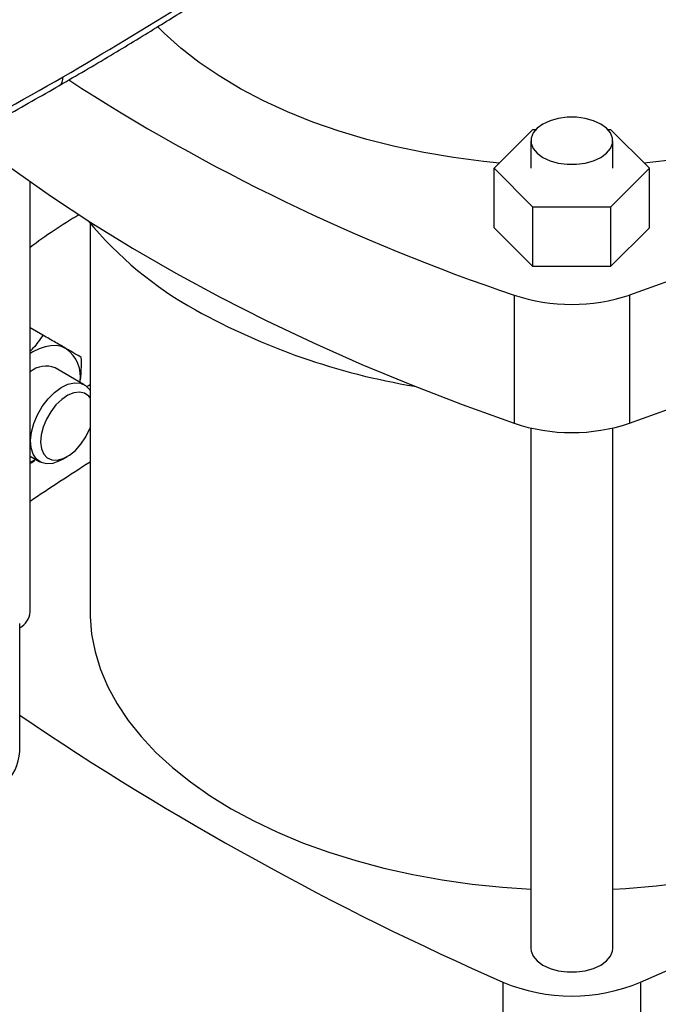
# Model space of a CAD drawing. Extents: x 0.4 to 10.6, y 0.4 to 8.1.
# Drawn here: x 3.4 to 3.7, y 5.9 to 6.2 of the extents above; entities that cross this region are included whole.
import ezdxf

# ---------------------------------------------------------------- set-up
doc = ezdxf.new("R2010")
doc.units = 0
doc.linetypes.add('SLD-SOLID', pattern=[0])
doc.layers.get('0').update_dxf_attribs({"linetype": 'CONTINUOUS'})

msp = doc.modelspace()

# ---------------------------------------------------------------- linework, layer by layer
at = {"color": 7, "linetype": 'SLD-SOLID'}
for p, q in [((3.604117151899238, 6.184514678883031), (3.617755347234425, 6.198151396491352)), ((3.617755347234425, 6.198151396491352), (3.618797201984475, 6.198151396491352)), ((3.643989883154772, 6.198151396491352), (3.645031737904802, 6.198151396491352)), ((3.645031737904802, 6.198151396491352), (3.65866993323999, 6.184514678883033)), ((3.61702346382946, 6.19415886170058), (3.61702346382946, 6.184514678883031)), ((3.645763621309787, 6.184514678883031), (3.645763621309787, 6.19415886170058)), ((3.617755347234426, 6.170877961274711), (3.604117151899238, 6.184514678883031)), ((3.604117151899238, 6.16361894944501), (3.604117151899238, 6.184514678883031)), ((3.65866993323999, 6.184514678883033), (3.645031737904802, 6.170877961274712)), ((3.65866993323999, 6.16361894944501), (3.65866993323999, 6.184514678883033)), ((3.441039211860965, 6.028676183699197), (3.441039211860965, 6.179734560965218)), ((3.645031737904802, 6.170877961274712), (3.617755347234426, 6.170877961274711)), ((3.617755347234426, 6.149982231836691), (3.617755347234426, 6.170877961274711)), ((3.645031737904802, 6.170877961274712), (3.645031737904802, 6.149982231836691)), ((3.462102203986935, 6.165214010070485), (3.462102203986935, 6.028676183699201)), ((3.617755347234426, 6.149982231836691), (3.604117151899238, 6.16361894944501)), ((3.65866993323999, 6.16361894944501), (3.645031737904802, 6.149982231836691)), ((3.645031737904802, 6.149982231836691), (3.617755347234426, 6.149982231836691)), ((3.611108131029472, 6.13993069951936), (3.611108131029472, 6.094924513037467)), ((3.651678954109756, 6.13993069951936), (3.651678954109756, 6.094924513037467)), ((3.445481476706043, 6.125893676162679), (3.441039211860965, 6.128458141062677)), ((3.460051416651893, 6.108460505603806), (3.449820639404445, 6.114366607593842)), ((3.61702346382946, 6.093243395255143), (3.61702346382946, 5.910491297760428)), ((3.645763621309787, 5.910491297760428), (3.645763621309787, 6.093243395255147)), ((3.441039211860966, 6.083352603399946), (3.444427686454455, 6.08139647865441)), ((3.452241347252209, 6.08217107874689), (3.45400882689333, 6.083191754748267)), ((3.43735839243342, 5.979661235729385), (3.43735839243342, 6.024667422211277)), ((3.607219260962578, 5.898609968459946), (3.607219260962581, 5.693671083587044)), ((3.655567824176648, 5.898609968459947), (3.655567824176648, 5.693671083587049))]:
    msp.add_line(p, q, dxfattribs=at)
at = {"color": 7, "linetype": 'SLD-SOLID', "flags": 128}
for points in [[(3.877151650518739, 6.270093316567062), (3.865791598403645, 6.259576462878953), (3.853844743074882, 6.249278582354118), (3.841323738491817, 6.239210582378488), (3.828241846745506, 6.229383126851397), (3.814612924011659, 6.219806624890518), (3.800451405874345, 6.210491219806648), (3.78577229203601, 6.201446778360051), (3.770591130429972, 6.192682880309701), (3.754924000752254, 6.184208808266525), (3.738787497430165, 6.176033537861377), (3.722198712045693, 6.168165728238163), (3.705175215232316, 6.160613712882185), (3.687735038064405, 6.153385490793414), (3.66989665295894, 6.146488718014056), (3.651678954109756, 6.13993069951936)], [(3.605937497636901, 6.186334827382443), (3.600413073316812, 6.186880563254878), (3.589834537120788, 6.1882373036223), (3.579430313836391, 6.189986494540597), (3.569244042391801, 6.192120799295175), (3.559318447549435, 6.194631265870167), (3.549695160703451, 6.19750736449631), (3.540414545263209, 6.20073703181645), (3.531515527355108, 6.204306721483458), (3.523035432552881, 6.208201460978315), (3.51500982932117, 6.212404914410063), (3.507472379829025, 6.216899451034206), (3.500454698759063, 6.221666219202179), (3.493986220704509, 6.226685225431717), (3.488094076710278, 6.231935418266466), (3.485773303918119, 6.234228612897125)], [(3.651678954109756, 6.094924513037467), (3.66989665295894, 6.101482531532164), (3.687735038064405, 6.108379304311522), (3.705175215232316, 6.115607526400293), (3.722198712045693, 6.123159541756272), (3.738787497430165, 6.131027351379484), (3.754924000752254, 6.139202621784633), (3.770591130429972, 6.147676693827809), (3.78577229203601, 6.156440591878159), (3.800451405874345, 6.165485033324757), (3.814612924011659, 6.174800438408627), (3.828241846745506, 6.184376940369506), (3.841323738491816, 6.194204395896596), (3.853844743074882, 6.204272395872227), (3.865791598403645, 6.214570276397062), (3.877151650518739, 6.22508713008517)], [(3.749708653594921, 6.213501975634837), (3.741802010600777, 6.209224049526832), (3.733432276122055, 6.205250548263971), (3.724634555733845, 6.201598138091438), (3.715445750132881, 6.198282138486802), (3.70590440036319, 6.195316457904793), (3.696050526161557, 6.19271353544042), (3.685925458100849, 6.19048428865508), (3.675571664235222, 6.188638067784505), (3.665032571974347, 6.187182616520636), (3.656849587502326, 6.186334827382443)], [(3.641554722692978, 6.200024786126081), (3.639038885401442, 6.201183006135429), (3.636139678696147, 6.201989006212542), (3.633002480907329, 6.202402370147988), (3.629784604231918, 6.202402370147988), (3.626647406443101, 6.201989006212542), (3.623748199737805, 6.201183006135429), (3.621232362446269, 6.200024786126081), (3.619226049155511, 6.198572424172069), (3.617829864791565, 6.196898747766307), (3.617113819868396, 6.19508768203244), (3.617113819868396, 6.193230041368719), (3.617829864791565, 6.191418975634853), (3.619226049155511, 6.18974529922909), (3.621232362446269, 6.188292937275079), (3.623748199737806, 6.187134717265732), (3.626647406443101, 6.186328717188619), (3.629784604231918, 6.185915353253173), (3.63300248090733, 6.185915353253173), (3.636139678696147, 6.186328717188619), (3.639038885401442, 6.187134717265732), (3.641554722692978, 6.188292937275079), (3.643561035983736, 6.189745299229091), (3.644957220347683, 6.191418975634853), (3.645673265270851, 6.19323004136872), (3.645673265270851, 6.195087682032442), (3.644957220347683, 6.196898747766308), (3.643561035983736, 6.198572424172069), (3.641554722692978, 6.200024786126081)], [(3.419444275224784, 6.195781842080178), (3.421463346647408, 6.194204395896595), (3.434545238393719, 6.184376940369504), (3.448174161127567, 6.174800438408624), (3.46233567926488, 6.165485033324755), (3.477014793103216, 6.156440591878158), (3.492195954709254, 6.147676693827807), (3.507863084386973, 6.139202621784632), (3.523999587709062, 6.131027351379483), (3.540588373093534, 6.12315954175627), (3.557611869906912, 6.115607526400292), (3.575052047074823, 6.108379304311522), (3.592890432180287, 6.101482531532164), (3.611108131029472, 6.094924513037467)], [(3.453727524305744, 6.121132064460771), (3.452097664959887, 6.121841725330024), (3.450295181897769, 6.122191948359981), (3.448350916104323, 6.122176741137499), (3.44629813450633, 6.12179636386237), (3.444171960766069, 6.121057324895234), (3.442008774305722, 6.119972269397717), (3.441039211860967, 6.119379774322431)], [(3.452241347252209, 6.08217107874689), (3.451342865847348, 6.081694484012485), (3.448996554648907, 6.08085988207374), (3.446801882381377, 6.080683112705047), (3.444861469480786, 6.081172441445621), (3.44326604749775, 6.082304987827403), (3.442090216591013, 6.084027795240315), (3.44138895730693, 6.086260307124492), (3.441195059750232, 6.08889813370549), (3.441517590355169, 6.091817933144114), (3.442341467949121, 6.094883178863738), (3.443628168931469, 6.097950543381289), (3.445317528594343, 6.100876600141058), (3.447330554357495, 6.103524529981034), (3.44957311937356, 6.105770518644865), (3.451940363794817, 6.107509546198864), (3.454321597903131, 6.1086602976474), (3.45660547783815, 6.109168965131706), (3.458685211912461, 6.10901176392556), (3.460463554072209, 6.108196044582644), (3.46185735101449, 6.106759949232826), (3.462102203986935, 6.106372568431713)], [(3.462102203986935, 6.108424350106454), (3.461540442307966, 6.108132170558416), (3.460941053739282, 6.107813839709421)], [(3.462102203986935, 6.10382292650901), (3.461609685551222, 6.104443810035563), (3.460177140355071, 6.105475685341957), (3.458411978466045, 6.105883942766423), (3.456409360218475, 6.105646573045533), (3.45427724728045, 6.104776372842383), (3.452130582412333, 6.103320254875167), (3.450085092872808, 6.101356718840399), (3.448251051532405, 6.098991619473956), (3.446727332034512, 6.096352459894867), (3.445596078491658, 6.093581517879159), (3.444918277075153, 6.090828175628134), (3.444730468234804, 6.08824086653522), (3.445042776793805, 6.085959073103314), (3.445838366116904, 6.084105807406951), (3.44707434577776, 6.082780979479524), (3.448684083792938, 6.082056011137516), (3.450580798769371, 6.081969985611899), (3.452662238311735, 6.082527540561024), (3.454816191475541, 6.083698618053266), (3.456926538088197, 6.085420084997897), (3.458879508817573, 6.087599136666347), (3.460569818506141, 6.090118299819141), (3.460569818506141, 6.090118299819141)], [(3.460569818506141, 6.090118299819141), (3.461906342121068, 6.092841765718654), (3.462102203986935, 6.093339193307254)], [(3.441039211860967, 6.081169980944935), (3.442008774305694, 6.081696918840545), (3.442932259527674, 6.082259770243596)], [(3.462102203986935, 6.028676183699201), (3.462123950170411, 6.027109785203186), (3.462645579285211, 6.020852237466887), (3.463860629977471, 6.014626840003885), (3.465764109343271, 6.008459174307704), (3.468348195577598, 6.002374584639646), (3.471602270115833, 5.9963980738838), (3.475512961267702, 5.990554200804817), (3.480064199164419, 5.984866979130688), (3.485237281793232, 5.979359778875175), (3.491010951847993, 5.97405523030542), (3.497361484080001, 5.968975130949318), (3.504262782790129, 5.9641403560248), (3.511686489061654, 5.959570772659089), (3.519602097293125, 5.955285158250406), (3.527977080552427, 5.951301123307617), (3.53677702423692, 5.947635039084876), (3.545965767490421, 5.944301970308626), (3.555505551795922, 5.941315613273409), (3.565357176133436, 5.938688239560856), (3.575480158065393, 5.936430645613122), (3.585832900087659, 5.934552108367988), (3.596372860562612, 5.933060347137941), (3.607056728531845, 5.931961491889857), (3.61702346382946, 5.93129909434388)], [(3.645763621309787, 5.931299094343881), (3.650348158602851, 5.931560878702383), (3.661087546890355, 5.932461485960946), (3.671704916144762, 5.933757460050503), (3.682156637318386, 5.935443475535534), (3.692399762047037, 5.937512604216764), (3.702392199134064, 5.939956343600613), (3.712092887512101, 5.942764651837774), (3.721461964971816, 5.945925988987319), (3.730460931964264, 5.949427364436795), (3.739052809803801, 5.953254390283441), (3.747202292621432, 5.957391340457154), (3.754875892444201, 5.961821215342301), (3.762042076804455, 5.966525811632772), (3.768671398313514, 5.971485797133276), (3.774736615667315, 5.97668079019948), (3.780212805586764, 5.982089443490551), (3.785077465232844, 5.987689531689964), (3.789310604675603, 5.993458042834091), (3.792894829037064, 5.999371272873302), (3.795815409970514, 6.005404923076979), (3.798060346182432, 6.011534199882223), (3.79962041274839, 6.017733916775915), (3.800489199020231, 6.023978597791504), (3.800684881152289, 6.028676183699201)], [(3.617023463829459, 5.910491297760428), (3.617113819868396, 5.909562477428567), (3.617829864791564, 5.907751411694702), (3.619226049155511, 5.906077735288938), (3.621232362446269, 5.904625373334929), (3.623748199737805, 5.90346715332558), (3.6266474064431, 5.902661153248467), (3.629784604231918, 5.902247789313021), (3.633002480907329, 5.902247789313021), (3.636139678696146, 5.902661153248467), (3.639038885401442, 5.90346715332558), (3.641554722692978, 5.904625373334929), (3.643561035983736, 5.906077735288938), (3.644957220347682, 5.907751411694702), (3.645673265270851, 5.909562477428567), (3.645763621309786, 5.910491297760428)]]:
    msp.add_lwpolyline(points, dxfattribs=at)
at = {"color": 7, "linetype": 'SLD-SOLID'}
for centre, radius, start, end in [((3.835429746166458, 6.804336141864617), 0.7012522932837101, 237.1068766363854, 251.3438981469536), ((3.545786035979324, 6.018894692761688), 0.1730620730668746, 120.4084983942325, 127.2472515600744), ((3.56304423826993, 6.250115632012839), 0.1318798418768926, 219.5867124503828, 241.0255213443372), ((3.631393542569614, 6.201077923676504), 0.06442422637080635, 251.6468884108438, 288.3531115891585), ((3.615128547082179, 6.343892214342954), 0.2391496518093204, 240.9924699076221, 260.6198154578673), ((3.446502469933901, 6.111286373332902), 0.01221224977068057, 350.7521496107025, 53.72769603723948), ((3.446569007573983, 6.106488336516724), 0.008522925831272654, 67.57238654558856, 129.9165105369264), ((3.631393542569615, 6.156071737194655), 0.06442422637084766, 251.6468884108552, 288.3531115891456), ((3.973147007029404, 5.279690772663635), 0.9506508264398771, 122.5186166825312, 124.0371280888548), ((3.434202959023452, 6.029220699609052), 0.0068579042304835, 297.3946113449929, 355.4459355707978), ((3.235699805491239, 6.858180662698641), 1.047408740824965, 293.6321762065434, 306.362447260758), ((4.042397599013507, 6.887646325261991), 1.080542965820902, 235.948352944213, 246.250391884889), ((3.420947868054755, 5.980340688163033), 0.01642458419541672, 311.0309355644528, 357.629110824282), ((3.631393542569612, 5.956605190638935), 0.06283185248587286, 247.3720495005572, 292.6279504994467)]:
    msp.add_arc(centre, radius, start, end, dxfattribs=at)
for points, knots in [([(3.45262400668001, 6.216561096518713), (3.467151158743429, 6.225153479251055), (3.496196013563983, 6.242332655729279), (3.537265014700277, 6.269436350338681), (3.576557350798764, 6.297356260879067), (3.600938608957858, 6.316757601774084), (3.613117329052863, 6.326448795669263)], [0, 0, 0, 0, 0.2504065924617827, 0.5006503058831406, 0.7505690594598234, 1, 1, 1, 1]), ([(3.4512991205383, 6.213555914473921), (3.457329244076981, 6.217072125837145), (3.4688324616627, 6.223779740387512), (3.484897108013911, 6.233556735073849), (3.499115006335531, 6.242453958728249), (3.511533603467157, 6.250443116070077), (3.522225741927377, 6.257486644799616), (3.531340413626213, 6.263616701195592), (3.538014778457442, 6.268185965660363), (3.542722659216905, 6.271447559985956), (3.545820419904161, 6.27360882472092), (3.548628538732991, 6.275580666042853), (3.551150098349045, 6.277361657087052), (3.553606280050633, 6.279105582348), (3.556435419439356, 6.281125105257368), (3.560360803623826, 6.28394667207152), (3.565704326124978, 6.287827106146806), (3.572554093688555, 6.292871575828968), (3.580701900900066, 6.298975387039188), (3.59009353986815, 6.306159975347613), (3.600684698483524, 6.31444126433536), (3.608019595611899, 6.320380593148577), (3.611903093308483, 6.323525200272806)], [0, 0, 0, 0, 0.1031782551798621, 0.1968254732818815, 0.2809361263345546, 0.3555089709269764, 0.4205458289690763, 0.4761010456405437, 0.523832436593664, 0.5450650886041523, 0.5645429769876702, 0.5822665733675385, 0.5982363368001643, 0.6124527053001511, 0.6290790963770738, 0.6523259555095231, 0.6878107593597007, 0.7322958350896288, 0.7857718180141346, 0.8482261959326386, 0.9196426059996001, 1, 1, 1, 1]), ([(3.262462071768399, 6.124019824460771), (3.279219824903726, 6.131033300992558), (3.312768104375442, 6.145073970338661), (3.361074905147245, 6.167723965102712), (3.407988168846261, 6.191411350864191), (3.43774216739729, 6.208176029922098), (3.452624006680567, 6.216561096519036)], [0, 0, 0, 0, 0.2494309405439441, 0.499349694119866, 0.7495934075396972, 1, 1, 1, 1]), ([(3.261251548658853, 6.121075582966311), (3.267109193701258, 6.123483212506806), (3.27857659047947, 6.128196581622881), (3.294773044981225, 6.135129759736806), (3.309300687385874, 6.141507653127892), (3.321088520213926, 6.146813049999232), (3.330443232708832, 6.151102422297689), (3.337648308400877, 6.154453002436385), (3.343985627573035, 6.157435334802676), (3.351001283358869, 6.160772306870216), (3.359711126847659, 6.164971810229481), (3.370778241824618, 6.170406966404128), (3.383657146015433, 6.176871828358564), (3.398290853521632, 6.184404139069986), (3.414604332459398, 6.193050535491742), (3.43254323311994, 6.202842805021678), (3.444846622076234, 6.209870334232666), (3.451299042027955, 6.213555869157503)], [0, 0, 0, 0, 0.08674220113083059, 0.1698135053561584, 0.243195449983637, 0.3068654052772241, 0.350067126298634, 0.3872558179157465, 0.4184263332076693, 0.4486499801410762, 0.4968508017063468, 0.555230456006908, 0.6237960737775107, 0.702553747598691, 0.791507426839864, 0.8906576355813018, 1, 1, 1, 1]), ([(3.445481476706043, 6.125893676162679), (3.444434987260005, 6.12430815541127), (3.443144053988152, 6.122352281418506), (3.441374318893034, 6.120581347362833), (3.441039211860965, 6.120246013302373)], [0, 0, 0, 0, 0.810645653695073, 1, 1, 1, 1]), ([(3.453727524305744, 6.121132064460771), (3.452519242434122, 6.121829803491169), (3.450075853815797, 6.123240771946031), (3.447024103677686, 6.125002926121918), (3.445481476706043, 6.125893676162679)], [0, 0, 0, 0, 0.4945107227560661, 1, 1, 1, 1]), ([(3.459013123634243, 6.118079483200817), (3.458328043871471, 6.118475177537213), (3.456945323610485, 6.119273821148984), (3.454806600182456, 6.120508910142894), (3.453727524305744, 6.121132064460771)], [0, 0, 0, 0, 0.4954579621796165, 0.9999999999999999, 0.9999999999999999, 0.9999999999999999, 0.9999999999999999]), ([(3.458582115551724, 6.109308715074287), (3.458685793024461, 6.110002076911441), (3.459107646952618, 6.1128233013001), (3.459053763985048, 6.115819585008351), (3.459013123634243, 6.118079483200817)], [0, 0, 0, 0, 0.2457662850007979, 1, 1, 1, 1]), ([(3.441039211860965, 6.080795733963276), (3.441085504874354, 6.080823566940183), (3.441793361412176, 6.081249155019871), (3.442392845755658, 6.081765318331542), (3.442953124504141, 6.082247725149035)], [0, 0, 0, 0, 0.06539886391604201, 1, 1, 1, 1])]:
    msp.add_open_spline(points, degree=3, knots=knots, dxfattribs=at)
at = {"color": 8, "linetype": 'SLD-SOLID'}
msp.add_open_spline([(3.451273660976697, 6.213608742557319), (3.451342777459029, 6.213627298553717), (3.451857752442012, 6.213765556080823), (3.45243009454549, 6.214761682929338), (3.452559015081087, 6.215958004983407), (3.452624006680567, 6.216561096519036)], degree=3, knots=[0, 0, 0, 0, 0.07138327251208096, 0.5318644454598319, 1, 1, 1, 1], dxfattribs=at)

doc.saveas('drawing.dxf')
